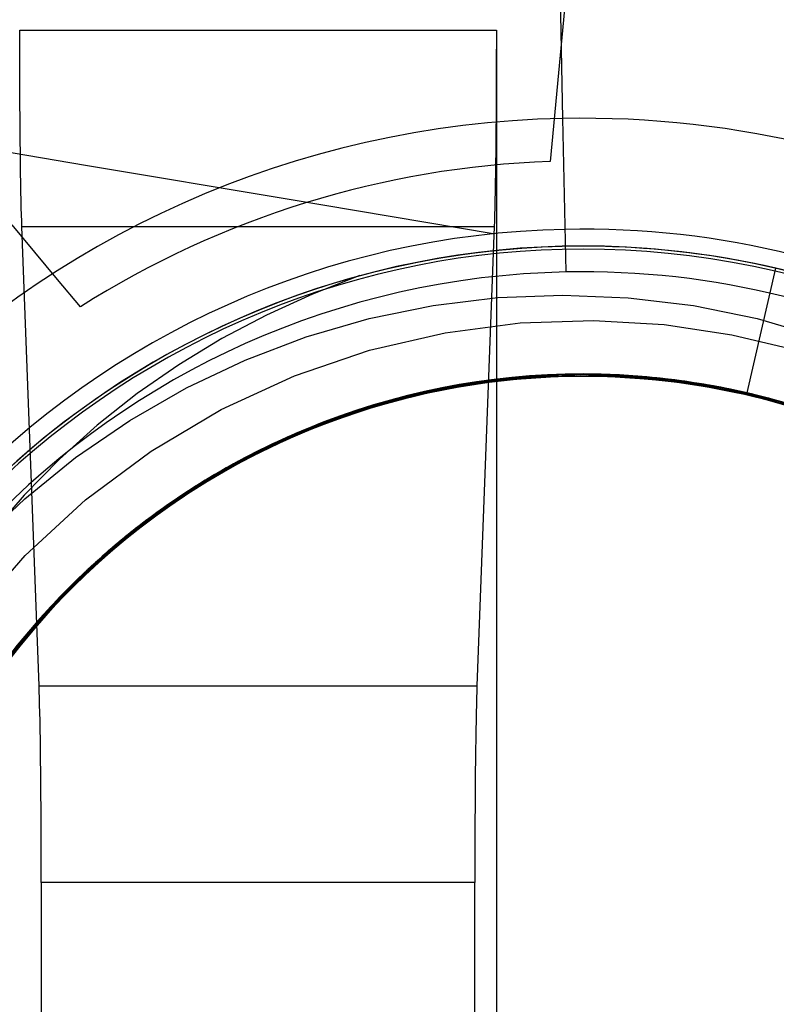
# Model space of a CAD drawing. Units: millimetres. Extents: x -100 to -10, y -125 to 81.
# Drawn here: x -58 to -54, y 4 to 10 of the extents above; entities that cross this region are included whole.
import ezdxf

# ---------------------------------------------------------------- set-up
doc = ezdxf.new("R2010")
doc.units = ezdxf.units.MM
doc.layers.add('MAIN-1', color=7, linetype='Continuous')
doc.layers.add('MAIN-2', color=7, linetype='Continuous')

msp = doc.modelspace()

# ---------------------------------------------------------------- linework, layer by layer
at = {"layer": 'MAIN-1'}
for start, end in [(76.94204, 90.0457), (59.82636, 76.94204)]:
    msp.add_arc((-55.0891, 3.3492), 5, start, end, dxfattribs=at)
at = {"layer": 'MAIN-2'}
for p, q in [((-55.2078, 9.0979), (-55.3163, 14.3468)), ((-55.1855, 9.884), (-55.2048, 9.6764)), ((-55.2048, 9.6764), (-55.2241, 9.4687)), ((-58.3905, 9.5427), (-58.3905, 9.6151)), ((-58.3905, 9.6151), (-55.5977, 9.6151)), ((-55.5977, 9.6151), (-55.5977, 9.5427)), ((-55.5977, 9.6151), (-55.5977, -1.0645)), ((-58.3903, 9.4695), (-58.3905, 9.5427)), ((-55.5977, 9.5427), (-55.5978, 9.4695)), ((-58.3902, 9.3958), (-58.3903, 9.4695)), ((-55.5978, 9.4695), (-55.598, 9.3958)), ((-55.2241, 9.4687), (-55.2433, 9.2611)), ((-58.3899, 9.322), (-58.3902, 9.3958)), ((-55.598, 9.3958), (-55.5983, 9.322)), ((-58.3895, 9.2485), (-58.3899, 9.322)), ((-55.5983, 9.322), (-55.5986, 9.2485)), ((-58.3891, 9.1757), (-58.3895, 9.2485)), ((-55.5986, 9.2485), (-55.5991, 9.1757)), ((-55.2433, 9.2611), (-55.2626, 9.0534)), ((-58.3886, 9.104), (-58.3891, 9.1757)), ((-55.5991, 9.1757), (-55.5996, 9.104)), ((-58.388, 9.034), (-58.3886, 9.104)), ((-55.5996, 9.104), (-55.6001, 9.034)), ((-55.1893, 8.1981), (-55.2078, 9.0979)), ((-58.0059, 8.8232), (-59.2007, 9.0239)), ((-58.3874, 8.9659), (-58.388, 9.034)), ((-55.6001, 9.034), (-55.6008, 8.9659)), ((-55.2626, 9.0534), (-55.2819, 8.8458)), ((-58.3866, 8.9002), (-58.3874, 8.9659)), ((-55.6008, 8.9659), (-55.6015, 8.9002)), ((-58.3858, 8.8372), (-58.3866, 8.9002)), ((-55.6015, 8.9002), (-55.6023, 8.8372)), ((-58.385, 8.7773), (-58.3858, 8.8372)), ((-55.6023, 8.8372), (-55.6032, 8.7773)), ((-55.2819, 8.8458), (-55.2819, 8.8458)), ((-58.3841, 8.7208), (-58.385, 8.7773)), ((-56.8112, 8.6225), (-58.0059, 8.8232)), ((-55.6032, 8.7773), (-55.6041, 8.7208)), ((-58.3831, 8.668), (-58.3841, 8.7208)), ((-55.6041, 8.7208), (-55.6051, 8.668)), ((-58.3821, 8.619), (-58.3831, 8.668)), ((-55.6051, 8.668), (-55.6061, 8.619)), ((-58.381, 8.574), (-58.3821, 8.619)), ((-55.6165, 8.4218), (-56.8112, 8.6225)), ((-55.6061, 8.619), (-55.6072, 8.574)), ((-58.3799, 8.5332), (-58.381, 8.574)), ((-55.6072, 8.574), (-55.6082, 8.5332)), ((-58.3788, 8.4965), (-58.3799, 8.5332)), ((-58.3777, 8.4641), (-58.3788, 8.4965)), ((-55.6094, 8.4965), (-55.6105, 8.4641)), ((-55.6082, 8.5332), (-55.6094, 8.4965)), ((-58.3013, 8.3147), (-58.4345, 8.4751)), ((-58.2769, 5.7712), (-58.3777, 8.4641)), ((-58.3777, 8.4641), (-55.6105, 8.4641)), ((-55.6105, 8.4641), (-55.7113, 5.7712)), ((-55.1944, 8.4481), (-55.1944, 8.4481)), ((-58.1681, 8.1542), (-58.3013, 8.3147)), ((-55.0891, 8.3492), (-55.0891, 8.3492)), ((-54.1289, 7.4893), (-53.9594, 8.2199)), ((-54.1289, 7.4893), (-53.9594, 8.2199)), ((-54.1289, 7.4893), (-53.9594, 8.2199)), ((-54.1289, 7.4893), (-53.9594, 8.2199)), ((-54.1289, 7.4893), (-53.9594, 8.2199)), ((-54.1289, 7.4893), (-53.9594, 8.2199)), ((-54.1289, 7.4893), (-53.9594, 8.2199)), ((-54.1289, 7.4893), (-53.9594, 8.2199)), ((-54.1289, 7.4893), (-53.9594, 8.2199)), ((-54.1289, 7.4893), (-53.9594, 8.2199)), ((-58.0349, 7.9937), (-58.1681, 8.1542)), ((-56.3969, 8.1773), (-56.6747, 8.0687)), ((-56.6747, 8.0687), (-56.9445, 7.9458)), ((-55.9676, 8.0017), (-55.5891, 8.0477)), ((-55.5891, 8.0477), (-55.2082, 8.0631)), ((-55.2082, 8.0631), (-54.8247, 8.0475)), ((-54.8247, 8.0475), (-54.443, 8.0011)), ((-58.0349, 7.9937), (-58.0349, 7.9937)), ((-56.3436, 7.9247), (-55.9676, 8.0017)), ((-54.443, 8.0011), (-54.069, 7.9245)), ((-56.9445, 7.9458), (-57.2059, 7.8079)), ((-56.7128, 7.8175), (-56.3436, 7.9247)), ((-55.4588, 7.8993), (-55.0291, 7.9139)), ((-55.0291, 7.9139), (-54.6143, 7.8895)), ((-54.069, 7.9245), (-53.7029, 7.8183)), ((-55.8983, 7.842), (-55.4588, 7.8993)), ((-54.6143, 7.8895), (-54.2184, 7.8305)), ((-57.2059, 7.8079), (-57.4587, 7.6546)), ((-57.0695, 7.6817), (-56.7128, 7.8175)), ((-56.3412, 7.7392), (-55.8983, 7.842)), ((-54.2184, 7.8305), (-53.8446, 7.7413)), ((-56.7808, 7.5892), (-56.3412, 7.7392)), ((-57.4137, 7.5182), (-57.0695, 7.6817)), ((-57.4587, 7.6546), (-57.7028, 7.485)), ((-57.2096, 7.3918), (-56.7808, 7.5892)), ((-55.5949, 7.569), (-55.9451, 7.5121)), ((-55.5918, 7.5693), (-55.9323, 7.5147)), ((-55.5657, 7.5628), (-55.9296, 7.5055)), ((-55.6214, 7.5657), (-55.9162, 7.5179)), ((-55.644, 7.5628), (-55.911, 7.5189)), ((-55.5865, 7.57), (-55.8958, 7.5219)), ((-55.5197, 7.5678), (-55.8782, 7.5156)), ((-55.5091, 7.5784), (-55.8682, 7.5272)), ((-55.5586, 7.5732), (-55.8645, 7.5278)), ((-55.56, 7.5635), (-55.8529, 7.5203)), ((-55.6451, 7.5626), (-55.8513, 7.5303)), ((-55.5711, 7.5717), (-55.8296, 7.5342)), ((-55.4856, 7.5711), (-55.7973, 7.5301)), ((-55.5374, 7.5659), (-55.7861, 7.532)), ((-55.4756, 7.572), (-55.7846, 7.5322)), ((-55.4115, 7.5869), (-55.7617, 7.5456)), ((-55.3851, 7.5889), (-55.7535, 7.5469)), ((-55.475, 7.5721), (-55.7414, 7.5392)), ((-55.4261, 7.5763), (-55.7411, 7.5393)), ((-55.4665, 7.5824), (-55.7324, 7.5502)), ((-55.3594, 7.581), (-55.7276, 7.5413)), ((-55.4126, 7.5868), (-55.7151, 7.5528)), ((-55.3245, 7.5926), (-55.694, 7.5559)), ((-55.3804, 7.5797), (-55.6886, 7.5471)), ((-55.4206, 7.5767), (-55.6802, 7.5483)), ((-55.4517, 7.5837), (-55.6739, 7.5587)), ((-55.4437, 7.5748), (-55.6718, 7.5494)), ((-55.4635, 7.5731), (-55.6693, 7.5498)), ((-55.4369, 7.5849), (-55.6655, 7.5599)), ((-55.4431, 7.5844), (-55.6654, 7.5599)), ((-55.3235, 7.5927), (-55.6652, 7.5599)), ((-55.3375, 7.5824), (-55.6591, 7.5512)), ((-55.2893, 7.5849), (-55.6575, 7.5514)), ((-55.4363, 7.585), (-55.6451, 7.5626)), ((-55.3728, 7.5897), (-55.644, 7.5628)), ((-55.4177, 7.5769), (-55.6321, 7.5548)), ((-55.3217, 7.5928), (-55.6214, 7.5657)), ((-55.3953, 7.5786), (-55.6093, 7.5576)), ((-55.238, 7.5966), (-55.5949, 7.569)), ((-55.245, 7.5963), (-55.5918, 7.5693)), ((-55.358, 7.5811), (-55.587, 7.5603)), ((-55.2721, 7.5952), (-55.5865, 7.57)), ((-55.3092, 7.5935), (-55.5711, 7.5717)), ((-55.1951, 7.5884), (-55.5657, 7.5628)), ((-55.2626, 7.5861), (-55.56, 7.5635)), ((-55.248, 7.5962), (-55.5586, 7.5732)), ((-55.2856, 7.5851), (-55.5374, 7.5659)), ((-55.155, 7.5892), (-55.5197, 7.5678)), ((-55.1439, 7.5988), (-55.5091, 7.5784)), ((-55.1696, 7.5889), (-55.4856, 7.5711)), ((-55.1625, 7.589), (-55.4756, 7.572)), ((-55.2055, 7.5881), (-55.475, 7.5721)), ((-55.1975, 7.5978), (-55.4665, 7.5824)), ((-55.2559, 7.5864), (-55.4635, 7.5731)), ((-55.2274, 7.5969), (-55.4517, 7.5837)), ((-55.2135, 7.5878), (-55.4437, 7.5748)), ((-55.2188, 7.5972), (-55.4431, 7.5844)), ((-55.2063, 7.5976), (-55.4369, 7.5849)), ((-55.2258, 7.597), (-55.4363, 7.585)), ((-55.1071, 7.5896), (-55.4261, 7.5763)), ((-55.1584, 7.5891), (-55.4206, 7.5767)), ((-55.2015, 7.5882), (-55.4177, 7.5769)), ((-55.1066, 7.5991), (-55.4126, 7.5868)), ((-55.0567, 7.599), (-55.4115, 7.5869)), ((-55.1796, 7.5887), (-55.3953, 7.5786)), ((-55.0118, 7.5985), (-55.3851, 7.5889)), ((-55.0689, 7.5896), (-55.3804, 7.5797)), ((-55.099, 7.5992), (-55.3728, 7.5897)), ((-54.9867, 7.5884), (-55.3594, 7.581)), ((-55.1273, 7.5895), (-55.358, 7.5811)), ((-55.0125, 7.589), (-55.3375, 7.5824)), ((-54.9508, 7.5969), (-55.3245, 7.5926)), ((-54.9784, 7.5977), (-55.3235, 7.5927)), ((-55.0192, 7.5986), (-55.3217, 7.5928)), ((-55.0453, 7.5989), (-55.3092, 7.5935)), ((-54.9174, 7.5862), (-55.2893, 7.5849)), ((-55.0322, 7.5893), (-55.2856, 7.5851)), ((-54.955, 7.5971), (-55.2721, 7.5952)), ((-54.9631, 7.5878), (-55.2626, 7.5861)), ((-55.0473, 7.5895), (-55.2559, 7.5864)), ((-54.935, 7.5964), (-55.248, 7.5962)), ((-54.8954, 7.5948), (-55.245, 7.5963)), ((-54.8782, 7.5939), (-55.238, 7.5966)), ((-55.0021, 7.5983), (-55.2274, 7.5969)), ((-55.0143, 7.5985), (-55.2258, 7.597)), ((-54.9934, 7.5981), (-55.2188, 7.5972)), ((-54.9822, 7.5883), (-55.2135, 7.5878)), ((-54.9745, 7.5976), (-55.2063, 7.5976)), ((-54.9345, 7.5869), (-55.2055, 7.5881)), ((-54.9844, 7.5884), (-55.2015, 7.5882)), ((-54.9271, 7.5961), (-55.1975, 7.5978)), ((-54.8217, 7.5812), (-55.1951, 7.5884)), ((-54.963, 7.5878), (-55.1796, 7.5887)), ((-54.8518, 7.583), (-55.1696, 7.5889)), ((-54.8477, 7.5828), (-55.1625, 7.589)), ((-54.8951, 7.5852), (-55.1584, 7.5891)), ((-54.7881, 7.579), (-55.155, 7.5892)), ((-54.7768, 7.5877), (-55.1439, 7.5988)), ((-54.8958, 7.5853), (-55.1273, 7.5895)), ((-54.787, 7.5789), (-55.1071, 7.5896)), ((-54.7995, 7.5893), (-55.1066, 7.5991)), ((-54.8244, 7.5909), (-55.099, 7.5992)), ((-54.7565, 7.5766), (-55.0689, 7.5896)), ((-54.7009, 7.5814), (-55.0567, 7.599)), ((-54.8383, 7.5823), (-55.0473, 7.5895)), ((-54.7809, 7.588), (-55.0453, 7.5989)), ((-54.7783, 7.5783), (-55.0322, 7.5893)), ((-54.7163, 7.5828), (-55.0192, 7.5986)), ((-54.8026, 7.5895), (-55.0143, 7.5985)), ((-54.6872, 7.5706), (-55.0125, 7.589)), ((-54.6379, 7.5752), (-55.0118, 7.5985)), ((-54.7765, 7.5877), (-55.0021, 7.5983)), ((-54.7679, 7.587), (-54.9934, 7.5981)), ((-54.6138, 7.563), (-54.9867, 7.5884)), ((-54.7672, 7.5774), (-54.9844, 7.5884)), ((-54.7508, 7.5762), (-54.9822, 7.5883)), ((-54.633, 7.5746), (-54.9784, 7.5977)), ((-54.7427, 7.585), (-54.9745, 7.5976)), ((-54.6635, 7.5683), (-54.9631, 7.5878)), ((-54.7464, 7.5758), (-54.963, 7.5878)), ((-54.6381, 7.5752), (-54.955, 7.5971)), ((-54.5772, 7.5682), (-54.9508, 7.5969)), ((-54.6222, 7.5734), (-54.935, 7.5964)), ((-54.6637, 7.5683), (-54.9345, 7.5869)), ((-54.6569, 7.5771), (-54.9271, 7.5961)), ((-54.5461, 7.5548), (-54.9174, 7.5862)), ((-54.6647, 7.5684), (-54.8958, 7.5853)), ((-54.5465, 7.5644), (-54.8954, 7.5948)), ((-54.6321, 7.565), (-54.8951, 7.5852)), ((-54.5192, 7.5608), (-54.8782, 7.5939)), ((-54.535, 7.5533), (-54.8518, 7.583)), ((-54.5338, 7.5532), (-54.8477, 7.5828)), ((-54.6299, 7.5647), (-54.8383, 7.5823)), ((-54.5507, 7.5649), (-54.8244, 7.5909)), ((-54.45, 7.5412), (-54.8217, 7.5812)), ((-54.5915, 7.5699), (-54.8026, 7.5895)), ((-54.4937, 7.5573), (-54.7995, 7.5893)), ((-54.4233, 7.5371), (-54.7881, 7.579)), ((-54.5785, 7.5588), (-54.787, 7.5789)), ((-54.5176, 7.5606), (-54.7809, 7.588)), ((-54.5061, 7.5494), (-54.7783, 7.5783)), ((-54.5498, 7.5648), (-54.7768, 7.5877)), ((-54.5517, 7.5651), (-54.7765, 7.5877)), ((-54.5431, 7.564), (-54.7679, 7.587)), ((-54.5508, 7.5554), (-54.7672, 7.5774)), ((-54.4458, 7.5406), (-54.7565, 7.5766)), ((-54.5204, 7.5514), (-54.7508, 7.5762)), ((-54.5307, 7.5528), (-54.7464, 7.5758)), ((-54.5119, 7.5598), (-54.7427, 7.585)), ((-54.4152, 7.5454), (-54.7163, 7.5828)), ((-54.3479, 7.534), (-54.7009, 7.5814)), ((-54.3643, 7.5273), (-54.6872, 7.5706)), ((-54.4348, 7.5389), (-54.6647, 7.5684)), ((-54.3947, 7.5324), (-54.6637, 7.5683)), ((-54.3663, 7.5276), (-54.6635, 7.5683)), ((-54.3885, 7.541), (-54.6569, 7.5771)), ((-54.3239, 7.5297), (-54.6381, 7.5752)), ((-54.2677, 7.5191), (-54.6379, 7.5752)), ((-54.2909, 7.5235), (-54.633, 7.5746)), ((-54.3711, 7.5285), (-54.6321, 7.565)), ((-54.4226, 7.537), (-54.6299, 7.5647)), ((-54.3122, 7.5276), (-54.6222, 7.5734)), ((-54.2449, 7.5048), (-54.6138, 7.563)), ((-54.3817, 7.5399), (-54.5915, 7.5699)), ((-54.2081, 7.5069), (-54.5772, 7.5682)), ((-54.3287, 7.5306), (-54.5517, 7.5651)), ((-54.2795, 7.5213), (-54.5507, 7.5649)), ((-54.3246, 7.5298), (-54.5498, 7.5648)), ((-54.2017, 7.5055), (-54.5465, 7.5644)), ((-54.3202, 7.529), (-54.5431, 7.564)), ((-57.7455, 7.3272), (-57.4137, 7.5182)), ((-55.9451, 7.5121), (-56.2852, 7.4274)), ((-55.9296, 7.5055), (-56.2827, 7.4182)), ((-55.9323, 7.5147), (-56.2633, 7.4337)), ((-55.8782, 7.5156), (-56.227, 7.4342)), ((-55.8682, 7.5272), (-56.2175, 7.4466)), ((-55.9162, 7.5179), (-56.2041, 7.4503)), ((-55.8958, 7.5219), (-56.1976, 7.4521)), ((-55.9358, 7.5043), (-56.186, 7.4453)), ((-55.911, 7.5189), (-56.1724, 7.4588)), ((-55.8645, 7.5278), (-56.1634, 7.4612)), ((-55.8529, 7.5203), (-56.1395, 7.4575)), ((-55.8968, 7.512), (-56.1179, 7.463)), ((-55.7535, 7.5469), (-56.113, 7.474)), ((-55.891, 7.5228), (-56.1125, 7.4741)), ((-55.8932, 7.5224), (-56.1087, 7.4751)), ((-55.7617, 7.5456), (-56.1036, 7.4763)), ((-55.7973, 7.5301), (-56.1023, 7.4669)), ((-55.8848, 7.524), (-56.1005, 7.4771)), ((-55.7276, 7.5413), (-56.0871, 7.4706)), ((-55.7846, 7.5322), (-56.0871, 7.4706)), ((-55.8296, 7.5342), (-56.0831, 7.4813)), ((-55.8726, 7.5167), (-56.0727, 7.474)), ((-55.694, 7.5559), (-56.0553, 7.4879)), ((-55.8513, 7.5303), (-56.0544, 7.4881)), ((-55.8439, 7.5219), (-56.0525, 7.4788)), ((-55.7411, 7.5393), (-56.0497, 7.4794)), ((-55.8133, 7.5274), (-56.0359, 7.4826)), ((-55.7861, 7.532), (-56.0306, 7.4838)), ((-55.8209, 7.526), (-56.0293, 7.4841)), ((-55.6575, 7.5514), (-56.0179, 7.4867)), ((-55.7151, 7.5528), (-56.0118, 7.4978)), ((-55.7414, 7.5392), (-56.0032, 7.49)), ((-55.6652, 7.5599), (-56, 7.5004)), ((-55.7324, 7.5502), (-55.9938, 7.5018)), ((-55.6886, 7.5471), (-55.991, 7.4926)), ((-55.6591, 7.5512), (-55.9748, 7.4961)), ((-55.6802, 7.5483), (-55.9358, 7.5043)), ((-55.6718, 7.5494), (-55.8968, 7.512)), ((-55.6739, 7.5587), (-55.8932, 7.5224)), ((-55.6655, 7.5599), (-55.891, 7.5228)), ((-55.6654, 7.5599), (-55.8848, 7.524)), ((-55.6693, 7.5498), (-55.8726, 7.5167)), ((-55.6321, 7.5548), (-55.8439, 7.5219)), ((-55.6093, 7.5576), (-55.8209, 7.526)), ((-55.587, 7.5603), (-55.8133, 7.5274)), ((-54.3715, 7.5285), (-54.5785, 7.5588)), ((-54.336, 7.5223), (-54.5508, 7.5554)), ((-54.1795, 7.491), (-54.5461, 7.5548)), ((-54.2218, 7.5), (-54.535, 7.5533)), ((-54.2236, 7.5004), (-54.5338, 7.5532)), ((-54.3167, 7.5187), (-54.5307, 7.5528)), ((-54.2919, 7.5141), (-54.5204, 7.5514)), ((-54.165, 7.4975), (-54.5192, 7.5608)), ((-54.2568, 7.5169), (-54.5176, 7.5606)), ((-54.283, 7.522), (-54.5119, 7.5598)), ((-54.2367, 7.5031), (-54.5061, 7.5494)), ((-54.1915, 7.5033), (-54.4937, 7.5573)), ((-54.0843, 7.4689), (-54.45, 7.5412)), ((-54.1393, 7.4819), (-54.4458, 7.5406)), ((-54.2074, 7.497), (-54.4348, 7.5389)), ((-54.0645, 7.464), (-54.4233, 7.5371)), ((-54.2173, 7.4991), (-54.4226, 7.537)), ((-54.1184, 7.4868), (-54.4152, 7.5454)), ((-54.1293, 7.4796), (-54.3947, 7.5324)), ((-54.1237, 7.4881), (-54.3885, 7.541)), ((-54.1742, 7.4995), (-54.3817, 7.5399)), ((-54.1666, 7.4881), (-54.3715, 7.5285)), ((-54.1135, 7.4759), (-54.3711, 7.5285)), ((-54.0735, 7.4663), (-54.3663, 7.5276)), ((-54.0467, 7.4596), (-54.3643, 7.5273)), ((-54.0013, 7.4576), (-54.3479, 7.534)), ((-54.1236, 7.4783), (-54.336, 7.5223)), ((-54.1083, 7.4845), (-54.3287, 7.5306)), ((-54.1021, 7.483), (-54.3246, 7.5298)), ((-54.0149, 7.4612), (-54.3239, 7.5297)), ((-54.0999, 7.4825), (-54.3202, 7.529)), ((-54.1053, 7.474), (-54.3167, 7.5187)), ((-54.0074, 7.4592), (-54.3122, 7.5276)), ((-54.0665, 7.4645), (-54.2919, 7.5141)), ((-53.9554, 7.4452), (-54.2909, 7.5235)), ((-54.0572, 7.472), (-54.283, 7.522)), ((-54.0125, 7.4606), (-54.2795, 7.5213)), ((-53.9056, 7.4311), (-54.2677, 7.5191)), ((-54.0001, 7.4573), (-54.2568, 7.5169)), ((-53.8844, 7.4149), (-54.2449, 7.5048)), ((-53.8477, 7.4138), (-54.2081, 7.5069)), ((-53.8647, 7.419), (-54.2017, 7.5055)), ((-57.7028, 7.485), (-57.9365, 7.2999)), ((-56.2175, 7.4466), (-56.5537, 7.3388)), ((-56.1976, 7.4521), (-56.4897, 7.3617)), ((-56.2041, 7.4503), (-56.4831, 7.3641)), ((-56.113, 7.474), (-56.4599, 7.372)), ((-56.1634, 7.4612), (-56.453, 7.3744)), ((-56.1036, 7.4763), (-56.4343, 7.3807)), ((-56.0871, 7.4706), (-56.4343, 7.3706)), ((-56.1724, 7.4588), (-56.4266, 7.3832)), ((-56.1395, 7.4575), (-56.4177, 7.3762)), ((-56.0553, 7.4879), (-56.4045, 7.3905)), ((-56.1023, 7.4669), (-56.3982, 7.3825)), ((-56.0871, 7.4706), (-56.3808, 7.3882)), ((-56.0179, 7.4867), (-56.3667, 7.3926)), ((-56.0497, 7.4794), (-56.3495, 7.398)), ((-56.1179, 7.463), (-56.334, 7.4028)), ((-56.0831, 7.4813), (-56.3306, 7.4138)), ((-56.1125, 7.4741), (-56.3292, 7.4142)), ((-56, 7.5004), (-56.325, 7.4155)), ((-56.1087, 7.4751), (-56.3196, 7.4171)), ((-56.1005, 7.4771), (-56.3116, 7.4196)), ((-56.0118, 7.4978), (-56.3008, 7.4228)), ((-55.991, 7.4926), (-56.2855, 7.4174)), ((-55.9748, 7.4961), (-56.2819, 7.4184)), ((-56.0306, 7.4838), (-56.2696, 7.422)), ((-56.0727, 7.474), (-56.2689, 7.4222)), ((-56.0032, 7.49), (-56.2589, 7.4251)), ((-56.0525, 7.4788), (-56.2569, 7.4257)), ((-56.0359, 7.4826), (-56.254, 7.4265)), ((-56.0544, 7.4881), (-56.2537, 7.4365)), ((-55.9938, 7.5018), (-56.2492, 7.4378)), ((-56.0293, 7.4841), (-56.2337, 7.4323)), ((-53.9718, 7.4398), (-54.2367, 7.5031)), ((-53.9194, 7.4252), (-54.2236, 7.5004)), ((-53.9148, 7.4238), (-54.2218, 7.5)), ((-54.0147, 7.4513), (-54.2173, 7.4991)), ((-53.9833, 7.443), (-54.2074, 7.497)), ((-53.8953, 7.4281), (-54.1915, 7.5033)), ((-53.822, 7.3959), (-54.1795, 7.491)), ((-53.9695, 7.4491), (-54.1742, 7.4995)), ((-53.9646, 7.4379), (-54.1666, 7.4881)), ((-53.8193, 7.4051), (-54.165, 7.4975)), ((-53.8395, 7.4014), (-54.1393, 7.4819)), ((-53.8689, 7.4103), (-54.1293, 7.4796)), ((-54.1289, 7.4893), (-54.1289, 7.4893)), ((-54.1289, 7.4893), (-54.1289, 7.4893)), ((-54.1289, 7.4893), (-54.1289, 7.4893)), ((-54.1289, 7.4893), (-54.1289, 7.4893)), ((-54.1289, 7.4893), (-54.1289, 7.4893)), ((-54.1289, 7.4893), (-54.1289, 7.4893)), ((-53.8638, 7.4187), (-54.1237, 7.4881)), ((-53.9146, 7.4238), (-54.1236, 7.4783)), ((-53.8278, 7.4077), (-54.1184, 7.4868)), ((-53.8608, 7.4079), (-54.1135, 7.4759)), ((-53.8915, 7.427), (-54.1083, 7.4845)), ((-53.8971, 7.4187), (-54.1053, 7.474)), ((-53.8833, 7.4245), (-54.1021, 7.483)), ((-53.8833, 7.4245), (-54.0999, 7.4825)), ((-53.7287, 7.3656), (-54.0843, 7.4689)), ((-53.7873, 7.3849), (-54.0735, 7.4663)), ((-53.845, 7.4031), (-54.0665, 7.4645)), ((-53.7157, 7.3611), (-54.0645, 7.464)), ((-53.8354, 7.41), (-54.0572, 7.472)), ((-53.7371, 7.3684), (-54.0467, 7.4596)), ((-53.7138, 7.3705), (-54.0149, 7.4612)), ((-53.8156, 7.3939), (-54.0147, 7.4513)), ((-53.7514, 7.3832), (-54.0125, 7.4606)), ((-53.7103, 7.3693), (-54.0074, 7.4592)), ((-53.6646, 7.3533), (-54.0013, 7.4576)), ((-53.7489, 7.3823), (-54.0001, 7.4573)), ((-53.7685, 7.3888), (-53.9695, 7.4491)), ((-57.6201, 7.1484), (-57.2096, 7.3918)), ((-56.4045, 7.3905), (-56.7383, 7.2661)), ((-56.3667, 7.3926), (-56.7006, 7.2715)), ((-56.3808, 7.3882), (-56.6637, 7.2865)), ((-56.3495, 7.398), (-56.6384, 7.2965)), ((-56.325, 7.4155), (-56.6375, 7.3071)), ((-56.2827, 7.4182), (-56.6216, 7.3031)), ((-56.2852, 7.4274), (-56.6122, 7.3169)), ((-56.2633, 7.4337), (-56.5821, 7.3283)), ((-56.3008, 7.4228), (-56.58, 7.3291)), ((-56.2819, 7.4184), (-56.5783, 7.3196)), ((-56.3306, 7.4138), (-56.5706, 7.3326)), ((-56.2855, 7.4174), (-56.5701, 7.3227)), ((-56.227, 7.4342), (-56.5625, 7.3255)), ((-56.334, 7.4028), (-56.5445, 7.3321)), ((-56.3292, 7.4142), (-56.5402, 7.3438)), ((-56.3196, 7.4171), (-56.5252, 7.3492)), ((-56.3116, 7.4196), (-56.5174, 7.352)), ((-56.2589, 7.4251), (-56.5073, 7.3455)), ((-56.2696, 7.422), (-56.5021, 7.3473)), ((-56.2492, 7.4378), (-56.4974, 7.3591)), ((-56.254, 7.4265), (-56.4667, 7.3597)), ((-56.2689, 7.4222), (-56.4608, 7.3617)), ((-56.2569, 7.4257), (-56.4566, 7.3631)), ((-56.2537, 7.4365), (-56.4484, 7.3759)), ((-56.2337, 7.4323), (-56.4334, 7.3709)), ((-56.186, 7.4453), (-56.4296, 7.3722)), ((-53.7635, 7.3772), (-53.9833, 7.443)), ((-53.713, 7.3602), (-53.9718, 7.4398)), ((-53.7662, 7.378), (-53.9646, 7.4379)), ((-56.5537, 7.3388), (-56.874, 7.2062)), ((-56.5706, 7.3326), (-56.8023, 7.2385)), ((-56.4599, 7.372), (-56.791, 7.2435)), ((-56.4897, 7.3617), (-56.7703, 7.2525)), ((-56.4343, 7.3706), (-56.766, 7.244)), ((-56.4831, 7.3641), (-56.7516, 7.2605)), ((-56.4343, 7.3807), (-56.7508, 7.2608)), ((-56.5445, 7.3321), (-56.7487, 7.2514)), ((-56.5073, 7.3455), (-56.7471, 7.2521)), ((-56.5402, 7.3438), (-56.7449, 7.2634)), ((-56.4974, 7.3591), (-56.7371, 7.2666)), ((-56.453, 7.3744), (-56.7316, 7.2689)), ((-56.5021, 7.3473), (-56.7272, 7.2605)), ((-56.5252, 7.3492), (-56.7249, 7.2718)), ((-56.5174, 7.352), (-56.7173, 7.2749)), ((-56.4177, 7.3762), (-56.686, 7.2775)), ((-56.3982, 7.3825), (-56.6831, 7.2787)), ((-56.4667, 7.3597), (-56.6733, 7.2826)), ((-56.4266, 7.3832), (-56.6724, 7.2932)), ((-56.4296, 7.3722), (-56.6654, 7.2858)), ((-56.4566, 7.3631), (-56.651, 7.2915)), ((-56.4608, 7.3617), (-56.6477, 7.2928)), ((-56.4484, 7.3759), (-56.6382, 7.3068)), ((-56.4334, 7.3709), (-56.6279, 7.3006)), ((-57.9365, 7.2999), (-58.1579, 7.1008)), ((-58.0627, 7.1097), (-57.7455, 7.3272)), ((-56.6831, 7.2787), (-56.9556, 7.1568)), ((-56.6216, 7.3031), (-56.9436, 7.1626)), ((-56.686, 7.2775), (-56.9433, 7.1628)), ((-56.6375, 7.3071), (-56.9356, 7.1771)), ((-56.6637, 7.2865), (-56.9345, 7.1671)), ((-56.6122, 7.3169), (-56.9235, 7.1829)), ((-56.6384, 7.2965), (-56.9147, 7.1766)), ((-56.7173, 7.2749), (-56.9108, 7.1889)), ((-56.6724, 7.2932), (-56.9089, 7.1898)), ((-56.6654, 7.2858), (-56.8926, 7.187)), ((-56.5821, 7.3283), (-56.8862, 7.2005)), ((-56.5625, 7.3255), (-56.882, 7.192)), ((-56.6733, 7.2826), (-56.8731, 7.1961)), ((-56.5783, 7.3196), (-56.8619, 7.2013)), ((-56.58, 7.3291), (-56.8479, 7.2182)), ((-56.5701, 7.3227), (-56.8429, 7.21)), ((-56.651, 7.2915), (-56.8395, 7.2115)), ((-56.6477, 7.2928), (-56.8292, 7.2162)), ((-56.6382, 7.3068), (-56.8224, 7.2297)), ((-56.6279, 7.3006), (-56.8166, 7.2218)), ((-56.791, 7.2435), (-57.1074, 7.0893)), ((-56.8479, 7.2182), (-57.1068, 7.0897)), ((-56.766, 7.244), (-57.0823, 7.092)), ((-56.7383, 7.2661), (-57.0564, 7.1164)), ((-56.7508, 7.2608), (-57.0532, 7.1181)), ((-56.7703, 7.2525), (-57.0397, 7.1251)), ((-56.8023, 7.2385), (-57.0264, 7.1319)), ((-56.7006, 7.2715), (-57.0183, 7.1254)), ((-56.7516, 7.2605), (-57.0094, 7.1406)), ((-56.8292, 7.2162), (-57.006, 7.1317)), ((-56.8224, 7.2297), (-57.0017, 7.1445)), ((-56.8166, 7.2218), (-57.0001, 7.1346)), ((-56.7316, 7.2689), (-56.9987, 7.146)), ((-56.7471, 7.2521), (-56.9781, 7.1457)), ((-56.7371, 7.2666), (-56.968, 7.1613)), ((-56.7487, 7.2514), (-56.9462, 7.1614)), ((-56.7272, 7.2605), (-56.9442, 7.1624)), ((-56.7449, 7.2634), (-56.9429, 7.1735)), ((-56.7249, 7.2718), (-56.9181, 7.1855)), ((-56.9436, 7.1626), (-57.2553, 6.9946)), ((-56.9356, 7.1771), (-57.2249, 7.0235)), ((-56.9235, 7.1829), (-57.2248, 7.0236)), ((-56.9345, 7.1671), (-57.1979, 7.0281)), ((-56.968, 7.1613), (-57.1944, 7.0411)), ((-56.9433, 7.1628), (-57.1941, 7.0303)), ((-56.882, 7.192), (-57.1897, 7.0328)), ((-56.9147, 7.1766), (-57.183, 7.0366)), ((-56.874, 7.2062), (-57.1824, 7.0479)), ((-56.8862, 7.2005), (-57.1799, 7.0493)), ((-56.9442, 7.1624), (-57.1569, 7.0513)), ((-56.9462, 7.1614), (-57.1403, 7.0606)), ((-56.9089, 7.1898), (-57.1397, 7.0718)), ((-56.9429, 7.1735), (-57.1376, 7.0729)), ((-56.8619, 7.2013), (-57.1357, 7.0631)), ((-56.8926, 7.187), (-57.114, 7.075)), ((-56.9181, 7.1855), (-57.1079, 7.0891)), ((-56.8429, 7.21), (-57.1061, 7.0792)), ((-56.9108, 7.1889), (-57.1006, 7.093)), ((-56.8731, 7.1961), (-57.0682, 7.0995)), ((-56.8395, 7.2115), (-57.0231, 7.1229)), ((-58.1579, 7.1008), (-58.3653, 6.8893)), ((-58.3604, 6.8693), (-58.0627, 7.1097)), ((-58.0049, 6.8617), (-57.6201, 7.1484)), ((-57.0564, 7.1164), (-57.366, 6.9378)), ((-57.0532, 7.1181), (-57.3479, 6.9492)), ((-57.0183, 7.1254), (-57.327, 6.951)), ((-57.0397, 7.1251), (-57.3032, 6.9769)), ((-57.0094, 7.1406), (-57.2619, 7.0018)), ((-57.0682, 7.0995), (-57.2604, 6.9916)), ((-56.9987, 7.146), (-57.2597, 7.003)), ((-57.0264, 7.1319), (-57.2467, 7.0108)), ((-56.9556, 7.1568), (-57.2211, 7.0147)), ((-56.9781, 7.1457), (-57.2045, 7.0243)), ((-57.0231, 7.1229), (-57.2043, 7.0245)), ((-57.0001, 7.1346), (-57.1811, 7.0377)), ((-57.006, 7.1317), (-57.1805, 7.0381)), ((-57.0017, 7.1445), (-57.1787, 7.05)), ((-57.1824, 7.0479), (-57.4823, 6.8613)), ((-57.1799, 7.0493), (-57.4659, 6.8724)), ((-57.1074, 7.0893), (-57.4154, 6.9059)), ((-57.1357, 7.0631), (-57.4031, 6.9026)), ((-57.0823, 7.092), (-57.3901, 6.9111)), ((-57.1397, 7.0718), (-57.3659, 6.9378)), ((-57.1569, 7.0513), (-57.3657, 6.9267)), ((-57.1061, 7.0792), (-57.3637, 6.928)), ((-57.1068, 7.0897), (-57.3603, 6.9414)), ((-57.1787, 7.05), (-57.353, 6.946)), ((-57.114, 7.075), (-57.3315, 6.9483)), ((-57.1403, 7.0606), (-57.3311, 6.9485)), ((-57.1376, 7.0729), (-57.3291, 6.961)), ((-57.1079, 7.0891), (-57.2947, 6.9821)), ((-57.1006, 7.093), (-57.2876, 6.9864)), ((-57.2553, 6.9946), (-57.5571, 6.7975)), ((-57.2248, 7.0236), (-57.5175, 6.8371)), ((-57.2597, 7.003), (-57.5139, 6.8396)), ((-57.2619, 7.0018), (-57.5078, 6.8438)), ((-57.2249, 7.0235), (-57.5061, 6.845)), ((-57.1897, 7.0328), (-57.4887, 6.8454)), ((-57.2211, 7.0147), (-57.4798, 6.8515)), ((-57.2876, 6.9864), (-57.4708, 6.8691)), ((-57.2467, 7.0108), (-57.4621, 6.875)), ((-57.2604, 6.9916), (-57.4487, 6.8725)), ((-57.183, 7.0366), (-57.4447, 6.8752)), ((-57.1941, 7.0303), (-57.4392, 6.8789)), ((-57.1944, 7.0411), (-57.4271, 6.8983)), ((-57.2045, 7.0243), (-57.4262, 6.8875)), ((-57.1979, 7.0281), (-57.4154, 6.8946)), ((-57.2043, 7.0245), (-57.3823, 6.9161)), ((-57.1811, 7.0377), (-57.3591, 6.9309)), ((-57.1805, 7.0381), (-57.3522, 6.9353)), ((-57.366, 6.9378), (-57.6643, 6.7301)), ((-57.3479, 6.9492), (-57.6326, 6.754)), ((-57.327, 6.951), (-57.6251, 6.7478)), ((-57.3637, 6.928), (-57.6135, 6.7564)), ((-57.3603, 6.9414), (-57.6063, 6.7735)), ((-57.3659, 6.9378), (-57.5861, 6.7883)), ((-57.3657, 6.9267), (-57.5693, 6.7887)), ((-57.3032, 6.9769), (-57.5591, 6.8077)), ((-57.3315, 6.9483), (-57.5435, 6.8072)), ((-57.3591, 6.9309), (-57.5334, 6.8143)), ((-57.353, 6.946), (-57.5236, 6.8328)), ((-57.3522, 6.9353), (-57.5205, 6.8234)), ((-57.3311, 6.9485), (-57.5178, 6.8252)), ((-57.3291, 6.961), (-57.5164, 6.8378)), ((-57.2947, 6.9821), (-57.4778, 6.8644)), ((-58.6371, 6.6074), (-58.3604, 6.8693)), ((-58.3653, 6.8893), (-58.5584, 6.6659)), ((-57.4659, 6.8724), (-57.7409, 6.6704)), ((-57.4154, 6.9059), (-57.7115, 6.6937)), ((-57.4447, 6.8752), (-57.6974, 6.6926)), ((-57.3901, 6.9111), (-57.6863, 6.7012)), ((-57.4392, 6.8789), (-57.6763, 6.7089)), ((-57.4621, 6.875), (-57.6712, 6.7248)), ((-57.4031, 6.9026), (-57.6616, 6.7202)), ((-57.4271, 6.8983), (-57.6529, 6.7387)), ((-57.4708, 6.8691), (-57.6495, 6.7414)), ((-57.4262, 6.8875), (-57.6414, 6.7356)), ((-57.4487, 6.8725), (-57.6323, 6.7424)), ((-57.4154, 6.8946), (-57.6268, 6.7465)), ((-57.3823, 6.9161), (-57.5565, 6.7979)), ((-58.3575, 6.5362), (-58.0049, 6.8617)), ((-57.5175, 6.8371), (-57.7978, 6.6241)), ((-57.5061, 6.845), (-57.7761, 6.642)), ((-57.4887, 6.8454), (-57.7752, 6.6304)), ((-57.4823, 6.8613), (-57.7698, 6.6471)), ((-57.5139, 6.8396), (-57.7587, 6.6561)), ((-57.5078, 6.8438), (-57.7451, 6.667)), ((-57.4798, 6.8515), (-57.7292, 6.6675)), ((-57.5334, 6.8143), (-57.7031, 6.6882)), ((-57.5178, 6.8252), (-57.6994, 6.691)), ((-57.5164, 6.8378), (-57.6986, 6.7037)), ((-57.5236, 6.8328), (-57.69, 6.7104)), ((-57.5205, 6.8234), (-57.6846, 6.7026)), ((-57.4778, 6.8644), (-57.6562, 6.7363)), ((-57.6326, 6.754), (-57.904, 6.5334)), ((-57.6135, 6.7564), (-57.853, 6.5652)), ((-57.5571, 6.7975), (-57.8451, 6.5719)), ((-57.6063, 6.7735), (-57.8425, 6.5866)), ((-57.5591, 6.8077), (-57.8052, 6.618)), ((-57.5861, 6.7883), (-57.7987, 6.6234)), ((-57.5693, 6.7887), (-57.7664, 6.6377)), ((-57.5435, 6.8072), (-57.7488, 6.6519)), ((-57.5565, 6.7979), (-57.726, 6.6701)), ((-57.6863, 6.7012), (-57.967, 6.4636)), ((-57.6643, 6.7301), (-57.9473, 6.4945)), ((-57.6251, 6.7478), (-57.9085, 6.5167)), ((-57.6616, 6.7202), (-57.9085, 6.5166)), ((-57.6763, 6.7089), (-57.9036, 6.521)), ((-57.6986, 6.7037), (-57.8748, 6.5589)), ((-57.6712, 6.7248), (-57.8727, 6.5607)), ((-57.6529, 6.7387), (-57.87, 6.563)), ((-57.69, 6.7104), (-57.8514, 6.5791)), ((-57.6414, 6.7356), (-57.8488, 6.5688)), ((-57.6846, 6.7026), (-57.8438, 6.5731)), ((-57.6268, 6.7465), (-57.8307, 6.5842)), ((-57.6562, 6.7363), (-57.8291, 6.598)), ((-57.6495, 6.7414), (-57.8226, 6.6035)), ((-57.6323, 6.7424), (-57.8103, 6.6014)), ((-57.7698, 6.6471), (-58.0412, 6.4065)), ((-57.7761, 6.642), (-58.0318, 6.4156)), ((-57.7409, 6.6704), (-58.0017, 6.4442)), ((-57.7587, 6.6561), (-57.992, 6.4533)), ((-57.7115, 6.6937), (-57.9917, 6.4536)), ((-57.7451, 6.667), (-57.9717, 6.4722)), ((-57.7292, 6.6675), (-57.967, 6.4636)), ((-57.7664, 6.6377), (-57.9558, 6.4739)), ((-57.7488, 6.6519), (-57.9459, 6.483)), ((-57.6974, 6.6926), (-57.9385, 6.4896)), ((-57.726, 6.6701), (-57.89, 6.533)), ((-57.6994, 6.691), (-57.875, 6.5461)), ((-57.7031, 6.6882), (-57.8675, 6.5527)), ((-57.8425, 6.5866), (-58.0669, 6.3815)), ((-57.7978, 6.6241), (-58.0624, 6.386)), ((-57.7752, 6.6304), (-58.0456, 6.3891)), ((-57.8052, 6.618), (-58.0389, 6.4088)), ((-57.8307, 6.5842), (-58.0257, 6.4082)), ((-57.7987, 6.6234), (-58.002, 6.4439)), ((-57.8291, 6.598), (-57.9957, 6.4498)), ((-57.8226, 6.6035), (-57.9895, 6.4557)), ((-57.8103, 6.6014), (-57.9816, 6.4501)), ((-58.6724, 6.1776), (-58.3575, 6.5362)), ((-57.904, 6.5334), (-58.1586, 6.2887)), ((-57.8451, 6.5719), (-58.1154, 6.3195)), ((-57.853, 6.5652), (-58.08, 6.3552)), ((-57.87, 6.563), (-58.0767, 6.3718)), ((-57.8727, 6.5607), (-58.0652, 6.3832)), ((-57.89, 6.533), (-58.0479, 6.3869)), ((-57.8488, 6.5688), (-58.0468, 6.3879)), ((-57.8748, 6.5589), (-58.044, 6.4038)), ((-57.875, 6.5461), (-58.0436, 6.391)), ((-57.8675, 6.5527), (-58.0258, 6.4082)), ((-57.8514, 6.5791), (-58.0071, 6.4391)), ((-57.8438, 6.5731), (-57.9975, 6.4351)), ((-57.9473, 6.4945), (-58.2113, 6.2327)), ((-57.9717, 6.4722), (-58.1855, 6.2603)), ((-57.9085, 6.5167), (-58.1734, 6.2593)), ((-57.9385, 6.4896), (-58.1657, 6.2674)), ((-57.9085, 6.5166), (-58.1414, 6.2929)), ((-57.9558, 6.4739), (-58.1363, 6.2981)), ((-57.9459, 6.483), (-58.1335, 6.301)), ((-57.9036, 6.521), (-58.1189, 6.316)), ((-58.0318, 6.4156), (-58.2703, 6.1674)), ((-58.0389, 6.4088), (-58.258, 6.1812)), ((-57.9917, 6.4536), (-58.2522, 6.1877)), ((-58.0017, 6.4442), (-58.2451, 6.1956)), ((-57.967, 6.4636), (-58.2283, 6.2)), ((-57.992, 6.4533), (-58.2115, 6.2324)), ((-58.0257, 6.4082), (-58.2106, 6.2194)), ((-58.002, 6.4439), (-58.1947, 6.2505)), ((-57.967, 6.4636), (-58.1908, 6.2408)), ((-58.0258, 6.4082), (-58.1773, 6.2551)), ((-58.0071, 6.4391), (-58.1564, 6.291)), ((-57.9957, 6.4498), (-58.1551, 6.2923)), ((-57.9895, 6.4557), (-58.1492, 6.2985)), ((-57.9816, 6.4501), (-58.1454, 6.2887)), ((-57.9975, 6.4351), (-58.145, 6.2891)), ((-58.0624, 6.386), (-58.3079, 6.1244)), ((-58.0456, 6.3891), (-58.2963, 6.1233)), ((-58.0412, 6.4065), (-58.2932, 6.1414)), ((-58.08, 6.3552), (-58.2925, 6.1276)), ((-58.0669, 6.3815), (-58.2773, 6.1595)), ((-58.0767, 6.3718), (-58.2714, 6.1661)), ((-58.0652, 6.3832), (-58.2473, 6.1931)), ((-58.0468, 6.3879), (-58.2341, 6.1936)), ((-58.044, 6.4038), (-58.2055, 6.2389)), ((-58.0436, 6.391), (-58.2044, 6.2261)), ((-58.0479, 6.3869), (-58.1988, 6.2321)), ((-58.1154, 6.3195), (-58.3644, 6.0425)), ((-58.1414, 6.2929), (-58.3577, 6.0506)), ((-58.1189, 6.316), (-58.3204, 6.0952)), ((-58.1335, 6.301), (-58.3104, 6.1069)), ((-58.1363, 6.2981), (-58.3069, 6.111)), ((-58.1551, 6.2923), (-58.3066, 6.1259)), ((-58.1492, 6.2985), (-58.301, 6.1324)), ((-58.1734, 6.2593), (-58.4164, 5.978)), ((-58.1908, 6.2408), (-58.3984, 6.0007)), ((-58.1586, 6.2887), (-58.3934, 6.022)), ((-58.1855, 6.2603), (-58.3848, 6.0326)), ((-58.1657, 6.2674), (-58.3768, 6.0274)), ((-58.1947, 6.2505), (-58.3754, 6.0442)), ((-58.2055, 6.2389), (-58.3582, 6.0649)), ((-58.1773, 6.2551), (-58.3214, 6.094)), ((-58.1454, 6.2887), (-58.3008, 6.1181)), ((-58.1564, 6.291), (-58.2988, 6.135)), ((-58.145, 6.2891), (-58.2857, 6.1355)), ((-58.2522, 6.1877), (-58.4896, 5.8985)), ((-58.2451, 6.1956), (-58.4685, 5.9264)), ((-58.2283, 6.2), (-58.4668, 5.9129)), ((-58.258, 6.1812), (-58.4604, 5.937)), ((-58.2113, 6.2327), (-58.4527, 5.947)), ((-58.2473, 6.1931), (-58.418, 5.9913)), ((-58.2115, 6.2324), (-58.4152, 5.9948)), ((-58.2341, 6.1936), (-58.4093, 5.987)), ((-58.2106, 6.2194), (-58.3841, 6.0185)), ((-58.2044, 6.2261), (-58.3565, 6.0521)), ((-58.1988, 6.2321), (-58.3421, 6.0694)), ((-58.3079, 6.1244), (-58.5313, 5.8419)), ((-58.2963, 6.1233), (-58.5242, 5.8356)), ((-58.2932, 6.1414), (-58.5223, 5.8543)), ((-58.2703, 6.1674), (-58.4889, 5.8995)), ((-58.2925, 6.1276), (-58.4884, 5.8842)), ((-58.2773, 6.1595), (-58.4719, 5.9219)), ((-58.2714, 6.1661), (-58.4526, 5.9471)), ((-58.3066, 6.1259), (-58.4494, 5.9512)), ((-58.301, 6.1324), (-58.4441, 5.958)), ((-58.2988, 6.135), (-58.4335, 5.9717)), ((-58.2857, 6.1355), (-58.419, 5.9747)), ((-58.3204, 6.0952), (-58.5064, 5.8599)), ((-58.3582, 6.0649), (-58.5016, 5.8824)), ((-58.3421, 6.0694), (-58.4773, 5.8991)), ((-58.3104, 6.1069), (-58.4755, 5.9015)), ((-58.3069, 6.111), (-58.4664, 5.9135)), ((-58.3214, 6.094), (-58.4574, 5.9252)), ((-58.3008, 6.1181), (-58.4471, 5.9387)), ((-58.3644, 6.0425), (-58.5889, 5.7436)), ((-58.3768, 6.0274), (-58.5697, 5.7715)), ((-58.3848, 6.0326), (-58.5678, 5.7906)), ((-58.3577, 6.0506), (-58.5555, 5.7917)), ((-58.3841, 6.0185), (-58.5449, 5.8066)), ((-58.3754, 6.0442), (-58.5427, 5.8261)), ((-58.3565, 6.0521), (-58.4992, 5.8697)), ((-58.2769, 5.7712), (-55.7113, 5.7712)), ((-58.2758, 5.7387), (-58.2769, 5.7712)), ((-58.2746, 5.7021), (-58.2758, 5.7387)), ((-55.7124, 5.7387), (-55.7135, 5.7021)), ((-55.7113, 5.7712), (-55.7124, 5.7387)), ((-58.2736, 5.6612), (-58.2746, 5.7021)), ((-58.2725, 5.6163), (-58.2736, 5.6612)), ((-55.7146, 5.6612), (-55.7157, 5.6163)), ((-55.7135, 5.7021), (-55.7146, 5.6612)), ((-58.2715, 5.5673), (-58.2725, 5.6163)), ((-55.7157, 5.6163), (-55.7167, 5.5673)), ((-58.2705, 5.5144), (-58.2715, 5.5673)), ((-55.7167, 5.5673), (-55.7177, 5.5144)), ((-58.2696, 5.4579), (-58.2705, 5.5144)), ((-55.7177, 5.5144), (-55.7186, 5.4579)), ((-58.2687, 5.398), (-58.2696, 5.4579)), ((-55.7186, 5.4579), (-55.7194, 5.398)), ((-58.2679, 5.3351), (-58.2687, 5.398)), ((-55.7194, 5.398), (-55.7202, 5.3351)), ((-58.2672, 5.2694), (-58.2679, 5.3351)), ((-55.7202, 5.3351), (-55.721, 5.2694)), ((-58.2665, 5.2013), (-58.2672, 5.2694)), ((-55.721, 5.2694), (-55.7216, 5.2013)), ((-58.266, 5.1312), (-58.2665, 5.2013)), ((-55.7216, 5.2013), (-55.7222, 5.1312)), ((-58.2655, 5.0596), (-58.266, 5.1312)), ((-55.7222, 5.1312), (-55.7227, 5.0596)), ((-58.265, 4.9868), (-58.2655, 5.0596)), ((-55.7227, 5.0596), (-55.7231, 4.9868)), ((-58.2647, 4.9133), (-58.265, 4.9868)), ((-55.7231, 4.9868), (-55.7235, 4.9133)), ((-58.2644, 4.8395), (-58.2647, 4.9133)), ((-55.7235, 4.9133), (-55.7238, 4.8395)), ((-58.2642, 4.7658), (-58.2644, 4.8395)), ((-55.7238, 4.8395), (-55.7239, 4.7658)), ((-58.2641, 4.6925), (-58.2642, 4.7658)), ((-55.7239, 4.7658), (-55.7241, 4.6925)), ((-58.2641, 4.6202), (-58.2641, 4.6925)), ((-55.7241, 4.6925), (-55.7241, 4.6202)), ((-55.7241, 4.6202), (-58.2641, 4.6202)), ((-58.2641, 4.6202), (-58.2641, -1.8149)), ((-55.7241, -1.8149), (-55.7241, 4.6202))]:
    msp.add_line(p, q, dxfattribs=at)
for radius, start, end in [(12, 56.96111, 236.9611), (11, 91.18337, 271.18335), (11, 271.18335, 91.18337), (12, 236.9611, 56.96111), (8, 76.94204, 136.94201), (8, 76.94204, 136.94201), (5.75, 91.18337, 271.18335), (5.75, 271.18335, 91.18337), (5.5, 92.00889, 122.38487), (5.1, 91.18337, 271.18335), (5.1, 271.18335, 91.18337), (5, 90.0457, 256.94202), (5, 76.94204, 256.94202), (5, 76.94204, 256.94202), (5, 76.94204, 256.94202), (5, 76.94204, 256.94202), (4.9819, 76.94204, 256.94202), (5, 76.94204, 166.94203), (5, 76.94204, 166.94203), (5, 44.71672, 105.1554), (4.85, 91.18337, 271.18335), (5, 256.94202, 76.94204), (5, 256.94202, 76.94204), (5, 256.94202, 76.94204), (5, 256.94202, 76.94204), (4.9819, 256.94202, 76.94204), (4.85, 271.18335, 91.18337), (5, 354.47462, 76.94204), (5, 346.94201, 76.94204), (4.25, 76.94204, 166.94203), (4.25, 346.94201, 76.94204), (5, 166.94203, 256.94202), (5, 166.94203, 256.94202), (4.25, 166.94203, 256.94202)]:
    msp.add_arc((-55.0891, 3.3492), radius, start, end, dxfattribs=at)

doc.saveas('drawing.dxf')
